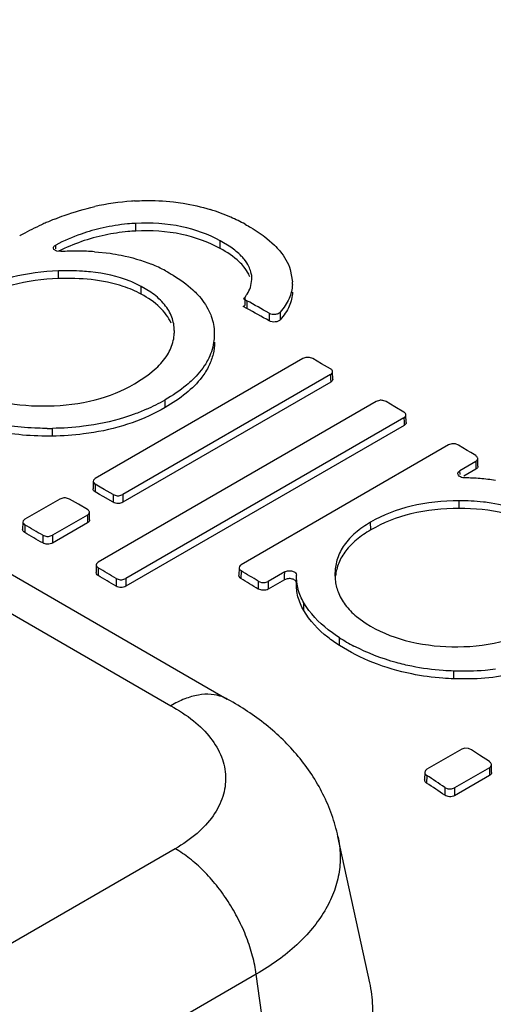
# Model space of a CAD drawing. Units: inches. Extents: x 0 to 17, y 0 to 11.
# Drawn here: x 15.5 to 15.6, y 8.8 to 9.1 of the extents above; entities that cross this region are included whole.
import ezdxf

# ---------------------------------------------------------------- set-up
doc = ezdxf.new("R2010")
doc.units = ezdxf.units.IN
doc.header["$LTSCALE"] = 0.935
doc.header["$MEASUREMENT"] = 0
doc.layers.get('0').update_dxf_attribs({"linetype": 'CONTINUOUS'})

msp = doc.modelspace()

# ---------------------------------------------------------------- linework, layer by layer
at = {"color": 9, "linetype": 'CONTINUOUS'}
for p, q in [((15.4828471989, 9.0370495068), (15.4828451364, 9.0391147498)), ((15.4613954158, 9.0323057481), (15.4613324075, 9.0333155005)), ((15.5054743608, 9.0323704663), (15.5055052345, 9.0344295279)), ((15.2863433732, 9.0285635885), (15.4922086351, 8.909709913)), ((15.4620775175, 9.0242952047), (15.4620766452, 9.0263605141)), ((15.4842803679, 9.0201341819), (15.4843112245, 9.0221932526)), ((15.5126733419, 9.0183654495), (15.5126214228, 9.0163180873)), ((15.5186217185, 9.0150433094), (15.5186336968, 9.0129602037)), ((15.5216259095, 9.0153463819), (15.5216362854, 9.0132613858)), ((15.5351082413, 8.9985477139), (15.5351390975, 8.9975270789)), ((15.5351390975, 8.9975270789), (15.5351699565, 8.9965063495)), ((15.4907078625, 8.9897289984), (15.4906770109, 8.9917877329)), ((15.5548154378, 8.9869326718), (15.5548462979, 8.9859117696)), ((15.5548462979, 8.9859117696), (15.5548771609, 8.9848907729)), ((15.4604306585, 8.9820597031), (15.4604302665, 8.9841257444)), ((15.5740976837, 8.9752405423), (15.5741285477, 8.9742193784)), ((15.5741285477, 8.9742193784), (15.5741594147, 8.9731981198)), ((15.5698995445, 8.9717687056), (15.5698452489, 8.9727854126)), ((15.4719636484, 8.9691426506), (15.471901934, 8.9671013382)), ((15.4767403171, 8.9663837237), (15.476740319, 8.964306765)), ((15.4793915171, 8.9663798401), (15.4793915177, 8.9653413909)), ((15.4793915177, 8.9653413909), (15.4793915184, 8.9643028455)), ((15.5696413951, 8.962654689), (15.5696398534, 8.9647221126)), ((15.4698264962, 8.9608575057), (15.4698573524, 8.9598368708)), ((15.4530537223, 8.9582250648), (15.4529920079, 8.9561837525)), ((15.4698573524, 8.9598368708), (15.4698882114, 8.9588161414)), ((15.5458976915, 8.9568813037), (15.5458668174, 8.9589415414)), ((15.4578303911, 8.955466138), (15.4578303929, 8.9533891793)), ((15.460481591, 8.9554622544), (15.4604815924, 8.9533852598)), ((15.4727605748, 8.9467145733), (15.4726988684, 8.9446737859)), ((15.5111117534, 8.9459452691), (15.511050055, 8.9439049995)), ((15.522793757, 8.9445744755), (15.5228168802, 8.9456337333)), ((15.5363377849, 8.9446352343), (15.5363199897, 8.9454680351)), ((15.4775372435, 8.9438736537), (15.4775372534, 8.9417961605)), ((15.4801880996, 8.9438468152), (15.4801881089, 8.9417692861)), ((15.5157290788, 8.9431211982), (15.5157290966, 8.9410431813)), ((15.5183795982, 8.9430718827), (15.5183796154, 8.9409938299)), ((15.5227710163, 8.9435291912), (15.522793757, 8.9445744755)), ((15.5279062437, 8.9353045143), (15.5279474106, 8.9373534946)), ((15.5375052613, 8.925929704), (15.5375360649, 8.9279888083)), ((15.5682074326, 8.9169569808), (15.5682072982, 8.9190251066)), ((15.5777645688, 8.8930842545), (15.5777954469, 8.8920621507)), ((15.5609899059, 8.8910263314), (15.5609282355, 8.8889878995)), ((15.5777954469, 8.8920621507), (15.577826328, 8.8910399488)), ((15.5657665743, 8.8878168674), (15.5657666203, 8.8857369678)), ((15.5684158852, 8.8876868217), (15.5684159306, 8.8856068857)), ((15.4934313283, 8.8713726947), (14.9080819331, 8.5334230811)), ((15.5151708704, 8.8377113873), (14.9298653201, 8.4997870874)), ((15.5217174592, 8.7908717643), (15.5151708704, 8.8377113873))]:
    msp.add_line(p, q, dxfattribs=at)
at = {"color": 7, "linetype": 'CONTINUOUS'}
for p, q in [((15.5180191464, 9.0350898473), (15.520084762, 9.033255372)), ((15.4608489969, 9.032130554), (15.4607036242, 9.0324919798)), ((15.5083138191, 9.0327220512), (15.5055052345, 9.0344295279)), ((15.3022276826, 9.0299614729), (15.5073482386, 8.9115377438)), ((15.461584371, 9.0316765012), (15.4608489969, 9.032130554)), ((15.4626700213, 9.0315520998), (15.461584371, 9.0316765012)), ((15.4717673704, 9.0315212184), (15.4759187137, 9.0310846091)), ((15.5243094298, 9.0267147213), (15.5248840549, 9.0234157728)), ((15.4868395362, 9.0206545433), (15.4843112245, 9.0221932526)), ((15.513608184, 9.0219098019), (15.5140091017, 9.0240413673)), ((15.5120635365, 9.0191442321), (15.5117424826, 9.0188825402)), ((15.5122806695, 9.0195365254), (15.5120639386, 9.0191441092)), ((15.5121243371, 9.0191255364), (15.5120724178, 9.0170781652)), ((15.5116892812, 9.0168358727), (15.512010925, 9.0170971588)), ((15.5126214228, 9.0163180873), (15.5116892812, 9.0168358727)), ((15.5117424826, 9.0188825402), (15.5123245435, 9.0186349756)), ((15.5123245435, 9.0186349756), (15.5126733419, 9.0183654495)), ((15.5039126235, 9.0097127245), (15.5039171055, 9.0093381038)), ((15.5285255178, 9.0031193856), (15.5276802819, 9.002837972)), ((15.5303314918, 9.0028411395), (15.5294939555, 9.0031194537)), ((15.5276802819, 9.002837972), (15.4719635774, 8.9706701097)), ((15.5327198266, 9.0014641598), (15.5303314918, 9.0028411395)), ((15.5351081605, 9.0000822127), (15.5327198266, 9.0014641598)), ((15.5351082413, 8.9985477139), (15.4793915171, 8.9663798401)), ((15.4824522965, 8.9960554393), (15.4860545445, 8.9984055011)), ((15.4860545445, 8.9984055011), (15.4883136741, 9.0002804962)), ((15.5357187648, 8.997291919), (15.53565705, 8.9993332725)), ((15.5351699565, 8.9965063495), (15.4793915184, 8.9643028455)), ((15.5473867904, 8.9913500359), (15.4727608479, 8.948264985)), ((15.5482322127, 8.9916284529), (15.5473867904, 8.9913500359)), ((15.5500383443, 8.991330648), (15.5492008138, 8.9916202537)), ((15.5524267111, 8.9899126537), (15.5500383443, 8.991330648)), ((15.554815013, 8.9884897284), (15.5524267111, 8.9899126537)), ((15.5554257592, 8.9856832903), (15.5553640364, 8.9877251783)), ((15.5548154378, 8.9869326718), (15.4801880996, 8.9438468152)), ((15.5548771609, 8.9848907729), (15.4801881089, 8.9417692861)), ((15.5668277034, 8.9796854097), (15.5111123661, 8.9475183367)), ((15.5676732757, 8.9799608633), (15.5668277034, 8.9796854097)), ((15.5694795969, 8.9796437581), (15.5686420422, 8.9799445129)), ((15.5717883193, 8.9782340101), (15.5694795969, 8.9796437581)), ((15.5727701867, 8.9776330552), (15.5717883193, 8.9782340101)), ((15.5740969222, 8.9768196871), (15.5727701867, 8.9776330552)), ((15.5740976837, 8.9752405423), (15.5698452489, 8.9727854126)), ((15.5747078072, 8.9739974439), (15.5746460766, 8.9760398556)), ((15.5692974538, 8.9719706929), (15.5694281447, 8.9724130886)), ((15.569454328, 8.9715545398), (15.5692974538, 8.9719706929)), ((15.5694281447, 8.9724130886), (15.5698452489, 8.9727854126)), ((15.5741594147, 8.9731981198), (15.5709355147, 8.9713368114)), ((15.4714147601, 8.9699247123), (15.4713530455, 8.967883374)), ((15.473280675, 8.9683839414), (15.4719636484, 8.9691426506)), ((15.4723819407, 8.9668250051), (15.471901934, 8.9671013382)), ((15.4731179702, 8.9664008934), (15.4723819407, 8.9668250051)), ((15.4740475931, 8.9658645561), (15.4731179702, 8.9664008934)), ((15.4743519832, 8.9677656708), (15.473280675, 8.9683839414)), ((15.4767403171, 8.9663837237), (15.4743519832, 8.9677656708)), ((15.4767403171, 8.9663837237), (15.477577854, 8.9661022774)), ((15.4785462871, 8.9660995613), (15.4793915171, 8.9663798401)), ((15.4623985368, 8.9651477639), (15.4530536514, 8.959752524)), ((15.4632437726, 8.9654291775), (15.4623985368, 8.9651477639)), ((15.4650497467, 8.9651509314), (15.4642122104, 8.9654292456)), ((15.4674380815, 8.9637739516), (15.4650497467, 8.9651509314)), ((15.4698264154, 8.9623920045), (15.4674380815, 8.9637739516)), ((15.476740319, 8.964306765), (15.4740475931, 8.9658645561)), ((15.4698264962, 8.9608575057), (15.460481591, 8.9554622544)), ((15.4704370197, 8.9596017108), (15.4703753049, 8.9616430643)), ((15.452504834, 8.9590071266), (15.4524431194, 8.9569657883)), ((15.4698882114, 8.9588161414), (15.4604815924, 8.9533852598)), ((15.4578303911, 8.955466138), (15.458667928, 8.9551846917)), ((15.4596363611, 8.9551819755), (15.460481591, 8.9554622544)), ((15.4722118375, 8.9475132056), (15.4721501309, 8.9454723922)), ((15.5105631653, 8.9467602611), (15.5105014666, 8.9447199656)), ((15.5228168802, 8.9456337333), (15.5183795982, 8.9430718827)), ((15.5363199897, 8.9454680351), (15.5363178698, 8.9446348087)), ((15.4775372435, 8.9438736537), (15.4783748175, 8.9435808001)), ((15.4793430916, 8.9435697023), (15.4801880996, 8.9438468152)), ((15.5157290788, 8.9431211982), (15.5165667184, 8.9428171673)), ((15.5165667184, 8.9428171673), (15.5175348411, 8.9427978734)), ((15.5175348411, 8.9427978734), (15.5183795982, 8.9430718827)), ((15.5227710163, 8.9435291912), (15.5183796154, 8.9409938299)), ((15.5259917426, 8.943696668), (15.5260148032, 8.9447544006)), ((15.5420966636, 8.9336718575), (15.5446453122, 8.9318358879)), ((15.5703328295, 8.8980729391), (15.5609917257, 8.8926798825)), ((15.5711786623, 8.8983378311), (15.5703328295, 8.8980729391)), ((15.5721480511, 8.8982926028), (15.5711786623, 8.8983378311)), ((15.5729859303, 8.8979521979), (15.5721480511, 8.8982926028)), ((15.5751435135, 8.896504994), (15.5729859303, 8.8979521979)), ((15.5777625987, 8.8947427339), (15.5751435135, 8.896504994)), ((15.5777645688, 8.8930842545), (15.5684158852, 8.8876868217)), ((15.5783739812, 8.89186375), (15.5783122223, 8.8939080447)), ((15.5604418488, 8.8918994674), (15.5603801781, 8.8898610093)), ((15.577826328, 8.8910399488), (15.5684159306, 8.8856068857)), ((15.5657665743, 8.8878168674), (15.5666046867, 8.8874726165)), ((15.5666046867, 8.8874726165), (15.5675723018, 8.8874239789)), ((15.5675723018, 8.8874239789), (15.5684158852, 8.8876868217)), ((15.5456487671, 8.8354427084), (15.5371149166, 8.8746513399))]:
    msp.add_line(p, q, dxfattribs=at)
for centre, radius, start, end in [((15.4866693264, 8.9771680653), 0.0680867038, 94.176603022, 102.6021442099), ((15.4863886754, 8.9802735818), 0.0649690167, 93.4519728331, 94.1292206147), ((15.487561969, 8.9934938075), 0.0516349956, 66.283182632, 72.7869398771), ((15.4888621726, 8.9706411465), 0.0749764239, 111.7513829816, 113.6404818786), ((15.4871225951, 8.9924765398), 0.0527430734, 61.6234873885, 66.2906732952), ((15.4909623056, 8.9661482615), 0.0799360583, 114.7188537226, 118.8806678309), ((15.4893247218, 8.9695793309), 0.0761346121, 113.6389373735, 114.6791363668), ((15.4852307513, 8.9874807496), 0.0516801611, 102.5120590438, 109.3091003531), ((15.4927429301, 8.9628768567), 0.0836606116, 118.8663666018, 119.4195077754), ((15.4855378893, 8.9865790241), 0.0526327234, 109.3000568939, 117.3802776834), ((15.4852093985, 8.9855524761), 0.0515402252, 101.9029075935, 109.2347551457), ((15.4854315089, 8.9848342475), 0.0522915387, 109.2052793983, 116.4800833468), ((15.4671479818, 8.9524847687), 0.0791940338, 89.8623128709, 93.2414708799), ((15.4671750044, 8.9646712418), 0.0670075309, 86.0701490037, 89.8603780787), ((15.4726183842, 8.9926464729), 0.0383348516, 61.716118567, 67.867545434), ((15.5147114175, 9.023193867), 0.0101759038, 357.5318154817, 1.2495971438), ((14.6746592903, 7.508889585), 1.7246800356, 60.7020470958, 60.9308218396), ((14.6747006177, 7.5109674904), 1.724658486, 60.7036760147, 60.930021288), ((15.48201903, 9.0101191861), 0.0111612032, 347.2873979152, 357.2632016371), ((15.529009957, 8.9999856457), 0.0031709632, 81.2203680772, 98.7876919246), ((15.4644397239, 9.0372556919), 0.0524950523, 293.8880124949, 299.9870964811), ((15.5486903625, 8.9885350639), 0.0031271323, 80.6053970808, 98.4246122145), ((15.4592454496, 9.0664475937), 0.0823303751, 269.8471335754, 270.824572324), ((15.5681062318, 8.9769056211), 0.0030857667, 80.0005164033, 98.0656393691), ((15.5708496465, 8.9178743143), 0.0529782317, 85.2279084571, 89.6039657766), ((15.5706191077, 8.9152162259), 0.0556462856, 80.9178299807, 85.2190466042), ((15.4637282119, 8.9622954376), 0.0031709632, 81.2203680776, 98.7876919242), ((15.4780708286, 8.9692235884), 0.003160001, 261.0249378668, 278.6536725667), ((14.5710226651, 7.4256058445), 1.7683044026, 59.9005961756, 60.0793289556), ((14.5709918505, 7.4235467814), 1.768304375, 59.8994415229, 60.0804835988), ((15.4591609025, 8.9583060027), 0.003160001, 261.0249378667, 278.6536725671), ((14.5510184507, 7.3914785807), 1.8078626983, 59.1699026555, 59.3460385857), ((14.5497217802, 7.3688964116), 1.8469850512, 58.4650567246, 58.6329590377), ((14.5509876276, 7.389419503), 1.8078626872, 59.1687644535, 59.3471761264), ((15.4788942239, 8.9466524795), 0.0031152845, 260.4023450665, 278.2843342608), ((14.5496909481, 7.3668373214), 1.8469850552, 58.4639339731, 58.6340805091), ((15.5667452374, 8.9740971201), 0.0545816102, 237.6461343927, 242.3432124532), ((15.5024908692, 8.9025996513), 0.0101691094, 61.478818375, 68.869765418), ((15.4707145257, 8.8441127721), 0.0767309648, 61.2879959205, 61.4837070438), ((14.4547830107, 7.2394913386), 1.9877780378, 56.019739319, 56.1856146614), ((14.4547521451, 7.2374321987), 1.9877781002, 56.0186660406, 56.1866845567)]:
    msp.add_arc(centre, radius, start, end, dxfattribs=at)
at = {"color": 9, "linetype": 'CONTINUOUS'}
for points, knots in [([(15.5342476065, 9.1888645077), (15.5787733012, 9.1696251998), (15.6684463982, 9.1256326997), (15.7541057238, 9.0743365131), (15.7970601892, 9.046423955)], [0, 0, 0, 0, 0.4863513607, 1, 1, 1, 1]), ([(15.4922086351, 8.909709913), (15.4943562087, 8.9085581259), (15.4982645462, 8.9060487343), (15.5029931381, 8.9014215881), (15.5056058883, 8.8970149987), (15.5066852371, 8.8933957049), (15.5070106826, 8.8906972435), (15.5068592011, 8.8879928174), (15.5060152199, 8.8843593949), (15.5036869996, 8.8798919504), (15.499245751, 8.8751560829), (15.495500482, 8.872567314), (15.4934313283, 8.8713726947)], [0, 0, 0, 0, 0.1467222234, 0.2778101424, 0.3951367016, 0.4503067744, 0.5042290206, 0.5579534998, 0.6125499682, 0.7278131014, 0.8561492312, 1, 1, 1, 1]), ([(15.5371146391, 8.8746513201), (15.5374743525, 8.8729983582), (15.5378796882, 8.8696179128), (15.5374669821, 8.86449742), (15.5360415825, 8.859447382), (15.533630877, 8.8545436753), (15.5302794921, 8.8498472407), (15.5260352048, 8.8454133031), (15.520956255, 8.8412975475), (15.5171734856, 8.8388672073), (15.5151708831, 8.8377113834)], [0, 0, 0, 0, 0.1102838655, 0.2202905506, 0.3328080293, 0.4503240951, 0.5747655666, 0.707487116, 0.8492594073, 1, 1, 1, 1]), ([(15.5151927929, 8.8377240442), (15.5149624981, 8.839365122), (15.5142662131, 8.8427044551), (15.5126350635, 8.8476502117), (15.5104308797, 8.852543197), (15.507721494, 8.8572366775), (15.5045860017, 8.8615909483), (15.5011180977, 8.8654780642), (15.4974206293, 8.8687801536), (15.4947695289, 8.8706001011), (15.4934313283, 8.8713726947)], [0, 0, 0, 0, 0.1204488697, 0.2472174431, 0.377839864, 0.5098195632, 0.6404652408, 0.7671712887, 0.8876877722, 1, 1, 1, 1])]:
    msp.add_open_spline(points, degree=3, knots=knots, dxfattribs=at)
at = {"color": 7, "linetype": 'CONTINUOUS'}
for points, knots in [([(15.4610774202, 9.0402792946), (15.4619224715, 9.0406164119), (15.4654303254, 9.0419418643), (15.4690427186, 9.0429945359), (15.4718141855, 9.0436144649)], [0, 0, 0, 0, 0.242631858, 1, 1, 1, 1]), ([(15.4824767708, 9.0451247201), (15.48335197, 9.0451775029), (15.4868376412, 9.0453156433), (15.4903365625, 9.0451704978), (15.4929317513, 9.0448790651)], [0, 0, 0, 0, 0.2513521841, 1, 1, 1, 1]), ([(15.4929317513, 9.0448790651), (15.4937965555, 9.0447819499), (15.4971430046, 9.0443248326), (15.5004474976, 9.0435578683), (15.5028420959, 9.0428161199)], [0, 0, 0, 0, 0.2576893921, 1, 1, 1, 1]), ([(15.4828451364, 9.0391147498), (15.482097148, 9.0390762477), (15.4791395574, 9.0388635752), (15.4761980181, 9.0384132747), (15.4740344982, 9.0379335292)], [0, 0, 0, 0, 0.2526023362, 1, 1, 1, 1]), ([(15.5055052345, 9.0344295279), (15.5022835531, 9.0361700552), (15.4948438729, 9.0388624929), (15.486965901, 9.0393268629), (15.4828451364, 9.0391147498)], [0, 0, 0, 0, 0.4701826376, 1, 1, 1, 1]), ([(15.5121894566, 9.0388821887), (15.5127187324, 9.0385964904), (15.5147398871, 9.0374585904), (15.516677797, 9.0361639105), (15.5180191464, 9.0350898473)], [0, 0, 0, 0, 0.2592684722, 1, 1, 1, 1]), ([(15.4828471989, 9.0370495068), (15.4821314762, 9.0370126728), (15.4793577293, 9.0368173907), (15.4765984841, 9.0364098064), (15.4745790291, 9.0359845101)], [0, 0, 0, 0, 0.2577557317, 1, 1, 1, 1]), ([(15.5054743608, 9.0323704663), (15.5022498936, 9.0341124987), (15.4948203925, 9.0368021862), (15.4869536974, 9.0372608434), (15.4828471989, 9.0370495068)], [0, 0, 0, 0, 0.4712621373, 1, 1, 1, 1]), ([(15.4607036242, 9.0324919798), (15.4606988713, 9.0325679323), (15.4607540218, 9.0329329765), (15.4610822235, 9.0331860752), (15.4613324075, 9.0333155005)], [0, 0, 0, 0, 0.2127035248, 1, 1, 1, 1]), ([(15.5118731997, 9.0274444938), (15.5114840251, 9.0279230875), (15.5096203223, 9.0298917552), (15.5073092371, 9.0313791665), (15.5054743608, 9.0323704663)], [0, 0, 0, 0, 0.228262639, 1, 1, 1, 1]), ([(15.5119135078, 9.0294958246), (15.5116728087, 9.0297922681), (15.5105962578, 9.0309979971), (15.5093278238, 9.0320211434), (15.5083138191, 9.0327220512)], [0, 0, 0, 0, 0.2365131253, 1, 1, 1, 1]), ([(15.520084762, 9.033255372), (15.5205805078, 9.0327636081), (15.522348782, 9.0308489655), (15.5237240436, 9.0285333502), (15.5243094298, 9.0267147213)], [0, 0, 0, 0, 0.2676633983, 1, 1, 1, 1]), ([(15.4759187137, 9.0310846091), (15.4769124461, 9.0309426214), (15.4807030806, 9.0302979002), (15.48442926, 9.0292283101), (15.4870610022, 9.0281566353)], [0, 0, 0, 0, 0.261045593, 1, 1, 1, 1]), ([(15.513442109, 9.0248089742), (15.5133517652, 9.0250419132), (15.5129376467, 9.0259805397), (15.512362157, 9.0268431907), (15.5118731997, 9.0274444938)], [0, 0, 0, 0, 0.2437851619, 1, 1, 1, 1]), ([(15.5134847636, 9.0268560361), (15.5133955002, 9.0270861931), (15.5129804625, 9.028026117), (15.5124049077, 9.0288906197), (15.5119135078, 9.0294958246)], [0, 0, 0, 0, 0.2405013258, 1, 1, 1, 1]), ([(15.4620766452, 9.0263605141), (15.4578869528, 9.0262073469), (15.449913854, 9.0252327191), (15.4423699556, 9.0223201828), (15.4390992356, 9.020431843)], [0, 0, 0, 0, 0.5260876547, 1, 1, 1, 1]), ([(15.4620775175, 9.0242952047), (15.4578829194, 9.0241418985), (15.4499191844, 9.0231693251), (15.4423876266, 9.0202552639), (15.439130066, 9.0183745217)], [0, 0, 0, 0, 0.5273842776, 1, 1, 1, 1]), ([(15.4706762323, 9.0261102994), (15.469968785, 9.0261841026), (15.4671088313, 9.0264209211), (15.4642330556, 9.0264393484), (15.4620766452, 9.0263605141)], [0, 0, 0, 0, 0.247909537, 1, 1, 1, 1]), ([(15.4842803679, 9.0201341819), (15.4827446809, 9.0209638434), (15.4757223459, 9.0239383055), (15.4679131536, 9.0245084883), (15.4620775175, 9.0242952047)], [0, 0, 0, 0, 0.2301214342, 1, 1, 1, 1]), ([(15.4843112245, 9.0221932526), (15.4833494439, 9.0227128579), (15.4790384375, 9.0247207995), (15.4743099466, 9.0257312182), (15.4706762323, 9.0261102994)], [0, 0, 0, 0, 0.2303050228, 1, 1, 1, 1]), ([(15.4907829892, 9.026404553), (15.4914742652, 9.0260313447), (15.494070356, 9.0245494823), (15.4965276788, 9.0227967297), (15.4981459391, 9.0212988982)], [0, 0, 0, 0, 0.2626817658, 1, 1, 1, 1]), ([(15.5140091017, 9.0240413673), (15.5140248164, 9.0247546837), (15.5138824156, 9.0257221223), (15.5135730652, 9.026628359), (15.5134847636, 9.0268560361)], [0, 0, 0, 0, 0.7450106735, 1, 1, 1, 1]), ([(15.5122806695, 9.0195365254), (15.5124244949, 9.0197246408), (15.5129527553, 9.0204633059), (15.5133811837, 9.0212777698), (15.513608184, 9.0219098019)], [0, 0, 0, 0, 0.2606875705, 1, 1, 1, 1]), ([(15.5248778809, 9.0227556455), (15.5248215981, 9.021455294), (15.5241435054, 9.0187246816), (15.5225668721, 9.0164306119), (15.5216259095, 9.0153463819)], [0, 0, 0, 0, 0.475515399, 1, 1, 1, 1]), ([(15.4922992957, 9.012345253), (15.4916286687, 9.0139373928), (15.4892818702, 9.0170576907), (15.486086229, 9.0191585576), (15.4842803679, 9.0201341819)], [0, 0, 0, 0, 0.4570204424, 1, 1, 1, 1]), ([(15.4923416084, 9.0143931403), (15.4918314305, 9.0156033371), (15.4902505334, 9.0179934347), (15.4880698216, 9.0198073637), (15.4868395362, 9.0206545433)], [0, 0, 0, 0, 0.4678635124, 1, 1, 1, 1]), ([(15.4981459391, 9.0212988982), (15.4986087407, 9.0208705377), (15.5002922219, 9.0191913237), (15.5017127069, 9.0172256095), (15.5024754518, 9.0156522644)], [0, 0, 0, 0, 0.2650653832, 1, 1, 1, 1]), ([(15.524920957, 9.020702217), (15.5248639147, 9.0194085622), (15.5241823474, 9.0166645708), (15.5225936216, 9.0143593029), (15.5216362851, 9.0132614042)], [0, 0, 0, 0, 0.4706070897, 1, 1, 1, 1]), ([(15.4931675028, 9.0095862612), (15.4931865619, 9.0099902334), (15.4931846325, 9.0116239391), (15.4928189423, 9.0132608532), (15.4923416084, 9.0143931403)], [0, 0, 0, 0, 0.247623683, 1, 1, 1, 1]), ([(15.5024754518, 9.0156522644), (15.5027051935, 9.0151783668), (15.5035008163, 9.0132914101), (15.5038806106, 9.0112318421), (15.5039137718, 9.0097127434)], [0, 0, 0, 0, 0.2573907676, 1, 1, 1, 1]), ([(15.5186217185, 9.0150433094), (15.5191021964, 9.0147737197), (15.5199936128, 9.0146631531), (15.5210243669, 9.0148994261), (15.5214762113, 9.0151738913), (15.5216259095, 9.0153463819)], [0, 0, 0, 0, 0.5207899455, 0.7841084027, 1, 1, 1, 1]), ([(15.5216362854, 9.0132613858), (15.521486159, 9.0130892206), (15.521034094, 9.0128155556), (15.5200039582, 9.012580098), (15.5191135869, 9.012690926), (15.5186336968, 9.0129602037)], [0, 0, 0, 0, 0.2160838081, 0.4794567807, 1, 1, 1, 1]), ([(15.5039171055, 9.0093381038), (15.5039149673, 9.0088038514), (15.5037868607, 9.0066190272), (15.5031471295, 9.0044694178), (15.5024283662, 9.0029819111)], [0, 0, 0, 0, 0.2443639793, 1, 1, 1, 1]), ([(15.4883136741, 9.0002804962), (15.4894462063, 9.0013388641), (15.4914078418, 9.0035656276), (15.4926029986, 9.0063152835), (15.4929066292, 9.0076630432)], [0, 0, 0, 0, 0.5287467736, 1, 1, 1, 1]), ([(15.5039607345, 9.0072971971), (15.5039563734, 9.0062074076), (15.503701766, 9.00400813), (15.5029505528, 9.001926968), (15.5024705228, 9.0009345398)], [0, 0, 0, 0, 0.4971199239, 1, 1, 1, 1]), ([(15.5024705228, 9.0009345398), (15.5019416228, 8.9998410767), (15.5002062411, 8.9970936312), (15.4962441885, 8.9932250262), (15.4926666941, 8.9908599236), (15.4907078625, 8.9897289984)], [0, 0, 0, 0, 0.2214289054, 0.5876692453, 1, 1, 1, 1]), ([(15.5024283662, 9.0029819111), (15.5021786597, 9.0024651345), (15.5010023998, 9.0003368236), (15.4994046394, 8.9984597785), (15.4980662078, 8.9971767334)], [0, 0, 0, 0, 0.2363832989, 1, 1, 1, 1]), ([(15.5356573002, 8.9993332786), (15.5356551802, 8.9994034714), (15.5355899818, 8.9997215142), (15.5353225101, 8.9999579619), (15.5351081605, 9.0000822127)], [0, 0, 0, 0, 0.220844765, 1, 1, 1, 1]), ([(15.5351082413, 8.9985477139), (15.5352661418, 8.9986388772), (15.5355370845, 8.9988484716), (15.5356617998, 8.9991843034), (15.5356573002, 8.9993332786)], [0, 0, 0, 0, 0.5502221081, 1, 1, 1, 1]), ([(15.4593687919, 8.9901481117), (15.4635872639, 8.9902262302), (15.471622548, 8.9911633287), (15.4791715566, 8.9941613146), (15.4824522965, 8.9960554393)], [0, 0, 0, 0, 0.526907953, 1, 1, 1, 1]), ([(15.4980662078, 8.9971767334), (15.497543405, 8.9966755651), (15.4952538689, 8.9946521877), (15.4926937243, 8.992952076), (15.4906770109, 8.9917877329)], [0, 0, 0, 0, 0.23722197, 1, 1, 1, 1]), ([(15.5357190151, 8.9972919251), (15.5357235147, 8.9971429473), (15.535598802, 8.9968071115), (15.5353278574, 8.9965975131), (15.5351699565, 8.9965063495)], [0, 0, 0, 0, 0.4497812603, 1, 1, 1, 1]), ([(15.43692161, 8.994832967), (15.4401209724, 8.9931045006), (15.4475446026, 8.9905899889), (15.4552986958, 8.990072741), (15.4593687919, 8.9901481117)], [0, 0, 0, 0, 0.4718199787, 1, 1, 1, 1]), ([(15.4856976109, 8.989257434), (15.4846217494, 8.9887802041), (15.4800477862, 8.9869282188), (15.475228904, 8.9856990883), (15.4715238775, 8.9850849154)], [0, 0, 0, 0, 0.2386104732, 1, 1, 1, 1]), ([(15.4907078625, 8.9897289984), (15.4878962616, 8.9881057295), (15.4816751476, 8.9852572174), (15.4750397648, 8.9836012865), (15.4715356616, 8.9830197862)], [0, 0, 0, 0, 0.4775340657, 1, 1, 1, 1]), ([(15.5553642848, 8.9877251825), (15.5553621312, 8.987796484), (15.5552970517, 8.9881185512), (15.5550303382, 8.9883612159), (15.554815013, 8.9884897284)], [0, 0, 0, 0, 0.2214699336, 1, 1, 1, 1]), ([(15.5548154378, 8.9869326718), (15.5549736745, 8.9870240293), (15.5552457847, 8.9872361943), (15.5553688331, 8.9875745984), (15.5553642848, 8.9877251825)], [0, 0, 0, 0, 0.5480894895, 1, 1, 1, 1]), ([(15.4590257906, 8.9841175117), (15.4582121251, 8.9841197038), (15.4549805542, 8.9841768824), (15.4517509492, 8.9844329566), (15.4493545566, 8.9847586366)], [0, 0, 0, 0, 0.2517468142, 1, 1, 1, 1]), ([(15.4715238775, 8.9850849154), (15.47061669, 8.9849345332), (15.4669402113, 8.9844055832), (15.4632240818, 8.9841658823), (15.4604302665, 8.9841257444)], [0, 0, 0, 0, 0.2476167839, 1, 1, 1, 1]), ([(15.5554260076, 8.9856832945), (15.555430556, 8.9855327078), (15.5553075102, 8.9851942998), (15.5550353982, 8.9849821307), (15.5548771609, 8.9848907729)], [0, 0, 0, 0, 0.451913822, 1, 1, 1, 1]), ([(15.4604306585, 8.9820597031), (15.4594768691, 8.9820460095), (15.4557731697, 8.9820553551), (15.452068011, 8.9823228887), (15.4493432568, 8.9826934159)], [0, 0, 0, 0, 0.2575485586, 1, 1, 1, 1]), ([(15.4715356616, 8.9830197862), (15.4706369309, 8.9828706433), (15.4669571095, 8.9823381009), (15.4632368425, 8.9820999917), (15.4604306585, 8.9820597031)], [0, 0, 0, 0, 0.2450633468, 1, 1, 1, 1]), ([(15.5746463232, 8.9760398579), (15.5746441364, 8.9761122493), (15.5745791513, 8.9764382872), (15.5743131764, 8.9766869853), (15.5740969222, 8.9768196871)], [0, 0, 0, 0, 0.2220600374, 1, 1, 1, 1]), ([(15.5740976837, 8.9752405423), (15.5742562553, 8.9753320931), (15.5745294855, 8.9755467946), (15.5746509195, 8.9758877005), (15.5746463232, 8.9760398579)], [0, 0, 0, 0, 0.5460378654, 1, 1, 1, 1]), ([(15.5712158344, 8.9708512805), (15.5710334508, 8.9708524904), (15.5704018971, 8.970912366), (15.5697246642, 8.9711823237), (15.569454328, 8.9715545398)], [0, 0, 0, 0, 0.2839088206, 1, 1, 1, 1]), ([(15.5747080538, 8.9739974462), (15.5747126502, 8.9738452864), (15.5745912188, 8.9735043764), (15.5743179868, 8.9732896709), (15.5741594147, 8.9731981198)], [0, 0, 0, 0, 0.4539653926, 1, 1, 1, 1]), ([(15.4714145107, 8.9699247161), (15.4714100242, 8.9697763879), (15.4715353071, 8.9694416919), (15.471805896, 8.9692334376), (15.4719636484, 8.9691426506)], [0, 0, 0, 0, 0.449130708, 1, 1, 1, 1]), ([(15.4719635774, 8.9706701097), (15.4718835161, 8.9706238865), (15.4716249186, 8.9704496078), (15.4714212496, 8.9701475116), (15.4714145107, 8.9699247161)], [0, 0, 0, 0, 0.2931613968, 1, 1, 1, 1]), ([(15.471901934, 8.9671013382), (15.4717441849, 8.9671921191), (15.4714736414, 8.9674003904), (15.471348299, 8.9677350534), (15.4713527898, 8.9678833764)], [0, 0, 0, 0, 0.5508698776, 1, 1, 1, 1]), ([(15.4793915184, 8.9643028455), (15.478998103, 8.9640757084), (15.4780653155, 8.9638966857), (15.477133532, 8.9640788231), (15.476740319, 8.964306765)], [0, 0, 0, 0, 0.4998746796, 1, 1, 1, 1]), ([(15.5696398534, 8.9647221126), (15.5653073375, 8.9647252856), (15.5570314402, 8.9639114273), (15.5492397271, 8.9608888801), (15.5458668174, 8.9589415414)], [0, 0, 0, 0, 0.5266081755, 1, 1, 1, 1]), ([(15.5782890996, 8.9640837629), (15.577578071, 8.9641955836), (15.5747101584, 8.9645784098), (15.5718127233, 8.9647205212), (15.5696398534, 8.9647221126)], [0, 0, 0, 0, 0.2488274405, 1, 1, 1, 1]), ([(15.592247385, 8.9590614597), (15.5902388261, 8.9603352082), (15.5857149691, 8.9625065618), (15.5808504107, 8.9636809557), (15.5782890996, 8.9640837629)], [0, 0, 0, 0, 0.4784356717, 1, 1, 1, 1]), ([(15.4703755551, 8.9616430705), (15.4703734351, 8.9617132633), (15.4703082367, 8.962031306), (15.470040765, 8.9622677538), (15.4698264154, 8.9623920045)], [0, 0, 0, 0, 0.220844765, 1, 1, 1, 1]), ([(15.4698264962, 8.9608575057), (15.4699843967, 8.960948669), (15.4702553393, 8.9611582634), (15.4703800547, 8.9614940952), (15.4703755551, 8.9616430705)], [0, 0, 0, 0, 0.5502221081, 1, 1, 1, 1]), ([(15.5696413951, 8.962654689), (15.5653028833, 8.9626579083), (15.5570359874, 8.961845308), (15.5492567294, 8.9588206335), (15.5458976915, 8.9568813037)], [0, 0, 0, 0, 0.5279801174, 1, 1, 1, 1]), ([(15.5922165809, 8.9570023556), (15.5890772711, 8.958993186), (15.5816413321, 8.9619491909), (15.5737600979, 8.9626516329), (15.5696413951, 8.962654689)], [0, 0, 0, 0, 0.4743903834, 1, 1, 1, 1]), ([(15.4525045846, 8.9590071303), (15.4525000981, 8.9588588021), (15.4526253811, 8.9585241062), (15.45289597, 8.9583158519), (15.4530537223, 8.9582250648)], [0, 0, 0, 0, 0.449130708, 1, 1, 1, 1]), ([(15.4530536514, 8.959752524), (15.45297359, 8.9597063008), (15.4527149925, 8.9595320221), (15.4525113235, 8.9592299259), (15.4525045846, 8.9590071303)], [0, 0, 0, 0, 0.2931613968, 1, 1, 1, 1]), ([(15.4704372772, 8.959601718), (15.4704417737, 8.9594527412), (15.4703170834, 8.9591168935), (15.4700461165, 8.9589073074), (15.4698882114, 8.9588161414)], [0, 0, 0, 0, 0.4497728868, 1, 1, 1, 1]), ([(15.5458668174, 8.9589415414), (15.54443843, 8.9581168664), (15.5418311843, 8.9563450812), (15.5387214168, 8.9530609002), (15.5368103423, 8.9493639488), (15.5363636376, 8.9467409536), (15.5363199897, 8.9454680351)], [0, 0, 0, 0, 0.2868431392, 0.5447928375, 0.7784939936, 1, 1, 1, 1]), ([(15.4529920079, 8.9561837525), (15.4528342588, 8.9562745334), (15.4525637154, 8.9564828047), (15.452438373, 8.9568174677), (15.4524428637, 8.9569657906)], [0, 0, 0, 0, 0.5508698776, 1, 1, 1, 1]), ([(15.5458976915, 8.9568813037), (15.5445572233, 8.9561073886), (15.542116862, 8.9544649014), (15.5391484657, 8.951473555), (15.5371939955, 8.9481451277), (15.5365870245, 8.9457484914), (15.5364498572, 8.9445742823)], [0, 0, 0, 0, 0.2886743429, 0.5456174485, 0.7795187961, 1, 1, 1, 1]), ([(15.4604815924, 8.9533852598), (15.4600881769, 8.9531581226), (15.4591553895, 8.9529791), (15.4582236059, 8.9531612373), (15.4578303929, 8.9533891793)], [0, 0, 0, 0, 0.4998746796, 1, 1, 1, 1]), ([(15.4727608479, 8.948264985), (15.4726807117, 8.9482187186), (15.4724205728, 8.9480429765), (15.4722183804, 8.9477377758), (15.4722115864, 8.9475132116)], [0, 0, 0, 0, 0.2917186169, 1, 1, 1, 1]), ([(15.4726988684, 8.9446737859), (15.4726152314, 8.9447233527), (15.472346302, 8.9449095905), (15.4721428005, 8.9452388364), (15.4721498736, 8.9454723968)], [0, 0, 0, 0, 0.2938190836, 1, 1, 1, 1]), ([(15.4722115864, 8.9475132116), (15.4722093563, 8.9474394976), (15.4722591393, 8.947102541), (15.4725376855, 8.9468466728), (15.4727605748, 8.9467145733)], [0, 0, 0, 0, 0.2215696941, 1, 1, 1, 1]), ([(15.5105629126, 8.9467602694), (15.5105606473, 8.9466854058), (15.5106101362, 8.9463442191), (15.5108877936, 8.9460817976), (15.5111117534, 8.9459452691)], [0, 0, 0, 0, 0.2221222967, 1, 1, 1, 1]), ([(15.5111123661, 8.9475183367), (15.5110321534, 8.9474720262), (15.5107705019, 8.9472948264), (15.5105697603, 8.946986579), (15.5105629126, 8.9467602694)], [0, 0, 0, 0, 0.2903180065, 1, 1, 1, 1]), ([(15.5228168802, 8.9456337333), (15.5231091255, 8.9458024603), (15.5238143235, 8.9459864452), (15.5248408658, 8.9458976707), (15.5257082093, 8.9455294544), (15.5260234844, 8.9449886809), (15.5260148032, 8.9447544006)], [0, 0, 0, 0, 0.2693891709, 0.5609900842, 0.8128467251, 1, 1, 1, 1]), ([(15.511050055, 8.9439049995), (15.510966281, 8.9439560669), (15.5106961451, 8.9441485127), (15.5104940271, 8.9444828893), (15.5105012076, 8.9447199725)], [0, 0, 0, 0, 0.2926059737, 1, 1, 1, 1]), ([(15.5259690621, 8.9426529925), (15.5259766209, 8.942887186), (15.5256600028, 8.9434261505), (15.524793321, 8.9437934562), (15.5237675323, 8.9438816905), (15.5230630154, 8.943697776), (15.5227710163, 8.9435291912)], [0, 0, 0, 0, 0.1871971414, 0.4390593874, 0.7306304547, 1, 1, 1, 1]), ([(15.5279062437, 8.9353045143), (15.5272454783, 8.9364549595), (15.5262244441, 8.9388390728), (15.5259293291, 8.9414219617), (15.5259690623, 8.9426530027)], [0, 0, 0, 0, 0.5185700744, 1, 1, 1, 1]), ([(15.5279474106, 8.9373534946), (15.5272886424, 8.9385004807), (15.5262603227, 8.9408999534), (15.5259684128, 8.9435024598), (15.5260148032, 8.9447544006)], [0, 0, 0, 0, 0.5135714091, 1, 1, 1, 1]), ([(15.5363146925, 8.9446348548), (15.5363227383, 8.9442694334), (15.5364110134, 8.9427873035), (15.5367463718, 8.9413179722), (15.5371386909, 8.9402700396)], [0, 0, 0, 0, 0.2462221295, 1, 1, 1, 1]), ([(15.4801881089, 8.9417692861), (15.4797951566, 8.9415424163), (15.4788589967, 8.9413679278), (15.4779285574, 8.941562608), (15.4775372534, 8.9417961605)], [0, 0, 0, 0, 0.4989214012, 1, 1, 1, 1]), ([(15.5183796154, 8.9409938299), (15.517987079, 8.9407672002), (15.5170475089, 8.9405972193), (15.5161185202, 8.9408042056), (15.5157290966, 8.9410431813)], [0, 0, 0, 0, 0.4979995334, 1, 1, 1, 1]), ([(15.5371386909, 8.9402700396), (15.5375977626, 8.9390438025), (15.5389792978, 8.9365855592), (15.5409642924, 8.934603166), (15.5420966636, 8.9336718575)], [0, 0, 0, 0, 0.4717530841, 1, 1, 1, 1]), ([(15.5375360649, 8.9279888083), (15.5364987568, 8.9286462452), (15.5328159863, 8.9311990612), (15.5295720296, 8.9345248595), (15.5279474106, 8.9373534946)], [0, 0, 0, 0, 0.2735137133, 1, 1, 1, 1]), ([(15.5375052613, 8.925929704), (15.5364339588, 8.9266086852), (15.5327493998, 8.9291692831), (15.5295135317, 8.932506098), (15.5279062437, 8.9353045143)], [0, 0, 0, 0, 0.2821371299, 1, 1, 1, 1]), ([(15.5446453122, 8.9318358879), (15.5478804685, 8.9297848803), (15.55541639, 8.9266130519), (15.5634765289, 8.9256497036), (15.5676773292, 8.9255617905)], [0, 0, 0, 0, 0.4768929882, 1, 1, 1, 1]), ([(15.5676773292, 8.9255617905), (15.5720095404, 8.9254711274), (15.5803045626, 8.9261946245), (15.58808333, 8.9292425089), (15.5914508159, 8.9311867161)], [0, 0, 0, 0, 0.5270463372, 1, 1, 1, 1]), ([(15.556939975, 8.9182497088), (15.5533782292, 8.9189634262), (15.5466176317, 8.9209293963), (15.5403458758, 8.9241293499), (15.5375052613, 8.925929704)], [0, 0, 0, 0, 0.5192592947, 1, 1, 1, 1]), ([(15.5569514194, 8.9203163647), (15.5555449831, 8.9205979719), (15.5501922172, 8.9218607752), (15.5450097324, 8.92386502), (15.5414098648, 8.9257517887)], [0, 0, 0, 0, 0.2608528277, 1, 1, 1, 1]), ([(15.5988565558, 8.9238849751), (15.5945196149, 8.921381056), (15.584470811, 8.9175152177), (15.5737769861, 8.9167542437), (15.5682074326, 8.9169569808)], [0, 0, 0, 0, 0.4732834264, 1, 1, 1, 1]), ([(15.5682072982, 8.9190251066), (15.5672599478, 8.9190595819), (15.5634868583, 8.9192673936), (15.5597271239, 8.9197605925), (15.5569514194, 8.9203163647)], [0, 0, 0, 0, 0.2508689647, 1, 1, 1, 1]), ([(15.57939068, 8.9195072456), (15.5784753639, 8.9193880675), (15.5747617043, 8.9189936664), (15.5710161189, 8.9189228901), (15.5682072982, 8.9190251066)], [0, 0, 0, 0, 0.2472177065, 1, 1, 1, 1]), ([(15.5682074326, 8.9169569808), (15.5672369738, 8.9169923065), (15.5634598961, 8.9172003096), (15.5596967913, 8.9176972866), (15.556939975, 8.9182497088)], [0, 0, 0, 0, 0.2567203522, 1, 1, 1, 1]), ([(15.506156722, 8.9120850247), (15.5051679027, 8.9124672604), (15.5029762986, 8.9129394162), (15.4994787922, 8.9127217792), (15.4957998918, 8.9116378799), (15.4934091774, 8.9104290408), (15.4922086351, 8.909709913)], [0, 0, 0, 0, 0.2176911564, 0.4527259743, 0.7126315867, 1, 1, 1, 1]), ([(15.5371149166, 8.8746513399), (15.5366845631, 8.8766285916), (15.5355715672, 8.8805234017), (15.5324000104, 8.8879494389), (15.5267940695, 8.8964352135), (15.5180085235, 8.904947097), (15.51117047, 8.9094407728), (15.5075766381, 8.911409322)], [0, 0, 0, 0, 0.1249688642, 0.2493369358, 0.4976681681, 0.7469390461, 1, 1, 1, 1]), ([(15.5609917257, 8.8926798825), (15.5608381812, 8.8925912341), (15.560572411, 8.8923788204), (15.5604461746, 8.8920510524), (15.5604415896, 8.8918994835)], [0, 0, 0, 0, 0.5390037667, 1, 1, 1, 1]), ([(15.5783124622, 8.893908041), (15.5783101536, 8.8939843831), (15.5782453479, 8.8943249157), (15.5779819739, 8.8945948738), (15.5777625987, 8.8947427339)], [0, 0, 0, 0, 0.2240255416, 1, 1, 1, 1]), ([(15.5777645688, 8.8930842545), (15.5779243889, 8.8931765261), (15.5782014557, 8.8934004921), (15.5783172339, 8.8937502524), (15.5783124622, 8.893908041)], [0, 0, 0, 0, 0.5389646882, 1, 1, 1, 1]), ([(15.5609282355, 8.8889878995), (15.5608440166, 8.8890443073), (15.5605699801, 8.8892588406), (15.5603723518, 8.8896112887), (15.560379913, 8.8898610242)], [0, 0, 0, 0, 0.2886103953, 1, 1, 1, 1]), ([(15.5604415896, 8.8918994835), (15.5604392002, 8.8918204976), (15.5604878138, 8.8914640056), (15.5607623584, 8.8911787435), (15.5609899059, 8.8910263314)], [0, 0, 0, 0, 0.2239240598, 1, 1, 1, 1]), ([(15.5783742277, 8.8918637471), (15.578378996, 8.8917059567), (15.5782632472, 8.8913561789), (15.5779861528, 8.8911322231), (15.577826328, 8.8910399488)], [0, 0, 0, 0, 0.4610307807, 1, 1, 1, 1]), ([(15.5684159306, 8.8856068857), (15.5680245829, 8.8853809423), (15.5670718967, 8.8852277785), (15.5661492307, 8.8854790757), (15.5657666203, 8.8857369678)], [0, 0, 0, 0, 0.4947875404, 1, 1, 1, 1]), ([(15.5217174592, 8.7908717643), (15.5239698152, 8.7921698767), (15.5282246789, 8.7949446816), (15.5338901769, 8.7997470636), (15.5385938059, 8.8050185017), (15.5422679518, 8.8106843937), (15.544857627, 8.8166640142), (15.546322807, 8.8228664763), (15.5466427929, 8.8291908261), (15.5460978013, 8.8333796868), (15.5456487041, 8.8354427016)], [0, 0, 0, 0, 0.1437129372, 0.280042872, 0.4094309368, 0.5328744008, 0.6517664172, 0.7678948193, 0.883282343, 1, 1, 1, 1])]:
    msp.add_open_spline(points, degree=3, knots=knots, dxfattribs=at)

doc.saveas('drawing.dxf')
